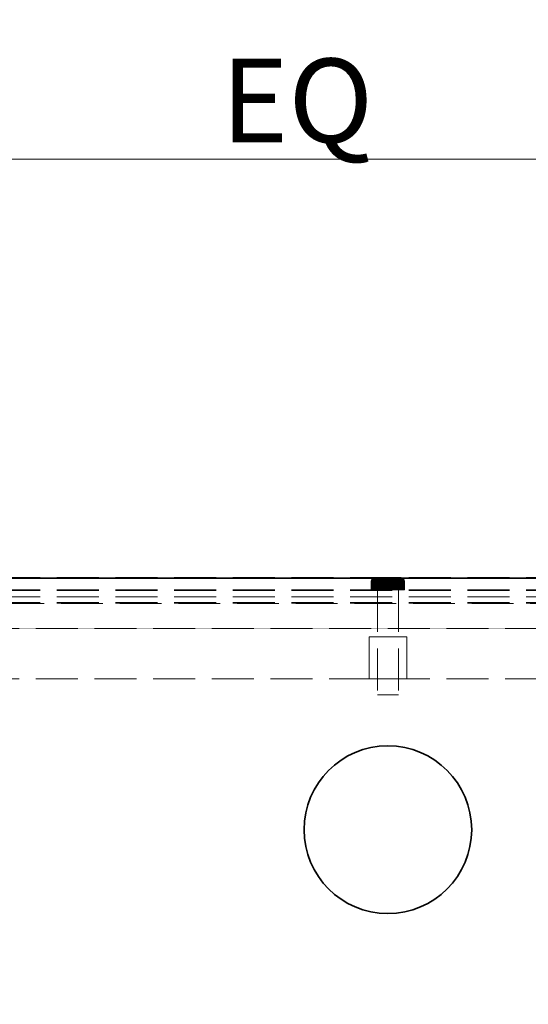
# Model space of a CAD drawing. Units: millimetres. Extents: x -43 to 3818, y -4321 to 780.
# Drawn here: x 312 to 434, y -2746 to -2511 of the extents above; entities that cross this region are included whole.
import ezdxf

# ---------------------------------------------------------------- set-up
doc = ezdxf.new("R2010")
doc.units = ezdxf.units.MM
doc.header["$MEASUREMENT"] = 0
doc.linetypes.add('Hidden Line', pattern=[14, 10, -4])
doc.linetypes.add('Wipeout_Contour', pattern=[1000, 0, -1000])
for name, color, linetype in [('_ DIMENSIONS & NOTES', 7, 'Continuous'), ('_ SPLIT BATTEN', 7, 'Continuous'), ('_ STARON SOLID SURFACE', 7, 'Continuous')]:
    doc.layers.add(name, color=color, linetype=linetype)
for name, color, linetype, lineweight in [('_ DIMENSIONS & NOTES_Pen_No__1', 7, 'Continuous', 13), ('_ SPLIT BATTEN_Pen_No__101', 252, 'Continuous', 13), ('_ STARON SOLID SURFACE_Pen_No__101', 252, 'Continuous', 13), ('_ STARON SOLID SURFACE_Pen_No__21', 7, 'Continuous', 35)]:
    doc.layers.add(name, color=color, linetype=linetype, lineweight=lineweight)
doc.styles.add('GENERATED_STYLE_1', font='Arial')
doc.dimstyles.new('GENERATED_STYLE__1', dxfattribs={"dimtxt": 20, "dimasz": 18.357488, "dimexe": 0.18, "dimexo": 0.0625, "dimgap": 0.09, "dimtad": 1, "dimtih": 1, "dimtoh": 1, "dimdec": 0, "dimzin": 0, "dimdsep": 46, "dimtxsty": 'GENERATED_STYLE_1', "dimblk": 'ARROWHEAD_5', "dimblk1": 'ARROWHEAD_5', "dimblk2": 'ARROWHEAD_5', "dimcen": 0.09, "dimse1": 1, "dimse2": 1, "dimclrd": 7, "dimclre": 7, "dimclrt": 7, "dimazin": 0, "dimtfac": 1, "dimtdec": 4, "dimtmove": 0, "dimatfit": 3, "dimfxl": 0, "dimtolj": 1, "dimtzin": 0, "dimarcsym": 0})

# ---------------------------------------------------------------- blocks, each defined once
blk = doc.blocks.new('Wall_44', base_point=(44, -2662))
at = {"color": 254, "linetype": 'Wipeout_Contour', "lineweight": 0, "ltscale": 13272.284632}
blk.add_wipeout([(50, -2668), (2950, -2668), (2950, -2656), (50, -2656)], dxfattribs=at).dxf.layer = '_ STARON SOLID SURFACE'
at = {"layer": '_ STARON SOLID SURFACE_Pen_No__101', "color": 252, "linetype": 'Hidden Line', "lineweight": 13, "flags": 128}
for points in [[(2950, -2656), (50, -2656)], [(50, -2668), (2950, -2668)]]:
    blk.add_lwpolyline(points, dxfattribs=at)
blk = doc.blocks.new('Wall_45', base_point=(44, -2650))
at = {"color": 254, "linetype": 'Wipeout_Contour', "lineweight": 0, "ltscale": 13232.233298}
blk.add_wipeout([(50, -2656), (2950, -2656), (2950, -2644), (50, -2644)], dxfattribs=at).dxf.layer = '_ STARON SOLID SURFACE'
at = {"layer": '_ STARON SOLID SURFACE_Pen_No__101', "color": 252, "linetype": 'Hidden Line', "lineweight": 13, "flags": 128}
for points in [[(2950, -2644), (50, -2644)], [(50, -2656), (2950, -2656)]]:
    blk.add_lwpolyline(points, dxfattribs=at)
blk = doc.blocks.new('Wall_52', base_point=(44, -2653))
at = {"color": 254, "linetype": 'Wipeout_Contour', "lineweight": 0, "ltscale": 13242.237307}
blk.add_wipeout([(50, -2656), (2950, -2656), (2950, -2650), (50, -2650)], dxfattribs=at).dxf.layer = '_ STARON SOLID SURFACE'
at = {"layer": '_ STARON SOLID SURFACE_Pen_No__101', "color": 252, "linetype": 'Hidden Line', "lineweight": 13, "flags": 128}
for points in [[(2950, -2650), (50, -2650)], [(50, -2656), (2950, -2656)]]:
    blk.add_lwpolyline(points, dxfattribs=at)
blk = doc.blocks.new('Morph_507')
at = {"layer": '_ SPLIT BATTEN', "linetype": 'Continuous', "lineweight": 0, "true_color": 0x3f3f3f}
for points in [[(396, -2644.8), (396.06, -2644.8), (396.08, -2644.61), (396.02, -2644.61)], [(396.06, -2646.8), (396.06, -2644.8), (396, -2644.8), (396, -2646.8)], [(396.14, -2644.42), (396.08, -2644.42), (396.02, -2644.61), (396.08, -2644.61)], [(396.06, -2644.8), (396.24, -2644.8), (396.26, -2644.61), (396.08, -2644.61)], [(396.24, -2644.8), (396.06, -2644.8), (396.06, -2646.8), (396.24, -2646.8)], [(396.08, -2644.42), (396.14, -2644.42), (396.23, -2644.24), (396.17, -2644.24)], [(396.26, -2644.61), (396.31, -2644.42), (396.14, -2644.42), (396.08, -2644.61)], [(396.31, -2644.42), (396.4, -2644.24), (396.23, -2644.24), (396.14, -2644.42)], [(396.35, -2644.09), (396.29, -2644.09), (396.17, -2644.24), (396.23, -2644.24)], [(396.23, -2644.24), (396.4, -2644.24), (396.52, -2644.09), (396.35, -2644.09)], [(396.26, -2644.61), (396.24, -2644.8), (396.54, -2644.8), (396.55, -2644.61)], [(396.54, -2644.8), (396.24, -2644.8), (396.24, -2646.8), (396.54, -2646.8)], [(396.31, -2644.42), (396.26, -2644.61), (396.55, -2644.61), (396.6, -2644.42)], [(396.29, -2644.09), (396.35, -2644.09), (396.5, -2643.97), (396.44, -2643.97)], [(396.4, -2644.24), (396.31, -2644.42), (396.6, -2644.42), (396.68, -2644.24)], [(396.35, -2644.09), (396.52, -2644.09), (396.66, -2643.97), (396.5, -2643.97)], [(396.52, -2644.09), (396.4, -2644.24), (396.68, -2644.24), (396.79, -2644.09)], [(396.5, -2643.97), (396.67, -2643.88), (396.62, -2643.88), (396.44, -2643.97)], [(396.66, -2643.97), (396.82, -2643.88), (396.67, -2643.88), (396.5, -2643.97)], [(396.66, -2643.97), (396.52, -2644.09), (396.79, -2644.09), (396.92, -2643.97)], [(396.94, -2644.8), (396.95, -2644.61), (396.55, -2644.61), (396.54, -2644.8)], [(396.94, -2646.8), (396.94, -2644.8), (396.54, -2644.8), (396.54, -2646.8)], [(396.95, -2644.61), (396.99, -2644.42), (396.6, -2644.42), (396.55, -2644.61)], [(396.99, -2644.42), (397.06, -2644.24), (396.68, -2644.24), (396.6, -2644.42)], [(396.67, -2643.88), (396.85, -2643.82), (396.8, -2643.82), (396.62, -2643.88)], [(396.82, -2643.88), (396.66, -2643.97), (396.92, -2643.97), (397.07, -2643.88)], [(396.82, -2643.88), (397, -2643.82), (396.85, -2643.82), (396.67, -2643.88)], [(397.06, -2644.24), (397.16, -2644.09), (396.79, -2644.09), (396.68, -2644.24)], [(397.28, -2643.97), (396.92, -2643.97), (396.79, -2644.09), (397.16, -2644.09)], [(397.05, -2643.8), (397, -2643.8), (396.8, -2643.82), (396.85, -2643.82)], [(397, -2643.82), (396.82, -2643.88), (397.07, -2643.88), (397.23, -2643.82)], [(397.18, -2643.8), (397.05, -2643.8), (396.85, -2643.82), (397, -2643.82)], [(396.92, -2643.97), (397.28, -2643.97), (397.41, -2643.88), (397.07, -2643.88)], [(396.94, -2644.8), (397.43, -2644.8), (397.44, -2644.61), (396.95, -2644.61)], [(397.43, -2646.8), (397.43, -2644.8), (396.94, -2644.8), (396.94, -2646.8)], [(397.44, -2644.61), (397.48, -2644.42), (396.99, -2644.42), (396.95, -2644.61)], [(397.06, -2644.24), (396.99, -2644.42), (397.48, -2644.42), (397.54, -2644.24)], [(397.18, -2643.8), (397, -2643.82), (397.23, -2643.82), (397.4, -2643.8)], [(397.16, -2644.09), (397.06, -2644.24), (397.54, -2644.24), (397.62, -2644.09)], [(397.07, -2643.88), (397.41, -2643.88), (397.55, -2643.82), (397.23, -2643.82)], [(397.28, -2643.97), (397.16, -2644.09), (397.62, -2644.09), (397.71, -2643.97)], [(397.4, -2643.8), (397.23, -2643.82), (397.55, -2643.82), (397.7, -2643.8)], [(397.41, -2643.88), (397.28, -2643.97), (397.71, -2643.97), (397.83, -2643.88)], [(397.55, -2643.82), (397.41, -2643.88), (397.83, -2643.88), (397.95, -2643.82)], [(397.44, -2644.61), (397.43, -2644.8), (398, -2644.8), (398.01, -2644.61)], [(397.43, -2646.8), (398, -2646.8), (398, -2644.8), (397.43, -2644.8)], [(397.48, -2644.42), (397.44, -2644.61), (398.01, -2644.61), (398.04, -2644.42)], [(397.48, -2644.42), (398.04, -2644.42), (398.08, -2644.24), (397.54, -2644.24)], [(397.54, -2644.24), (398.08, -2644.24), (398.15, -2644.09), (397.62, -2644.09)], [(397.55, -2643.82), (397.95, -2643.82), (398.07, -2643.8), (397.7, -2643.8)], [(398.22, -2643.97), (397.71, -2643.97), (397.62, -2644.09), (398.15, -2644.09)], [(397.71, -2643.97), (398.22, -2643.97), (398.31, -2643.88), (397.83, -2643.88)], [(398.31, -2643.88), (398.4, -2643.82), (397.95, -2643.82), (397.83, -2643.88)], [(398.4, -2643.82), (398.5, -2643.8), (398.07, -2643.8), (397.95, -2643.82)], [(398.63, -2644.8), (398.64, -2644.61), (398.01, -2644.61), (398, -2644.8)], [(398.63, -2646.8), (398.63, -2644.8), (398, -2644.8), (398, -2646.8)], [(398.64, -2644.61), (398.66, -2644.42), (398.04, -2644.42), (398.01, -2644.61)], [(398.66, -2644.42), (398.69, -2644.24), (398.08, -2644.24), (398.04, -2644.42)], [(398.08, -2644.24), (398.69, -2644.24), (398.73, -2644.09), (398.15, -2644.09)], [(398.22, -2643.97), (398.15, -2644.09), (398.73, -2644.09), (398.78, -2643.97)], [(398.22, -2643.97), (398.78, -2643.97), (398.84, -2643.88), (398.31, -2643.88)], [(398.84, -2643.88), (398.91, -2643.82), (398.4, -2643.82), (398.31, -2643.88)], [(398.91, -2643.82), (398.97, -2643.8), (398.5, -2643.8), (398.4, -2643.82)], [(398.63, -2644.8), (399.31, -2644.8), (399.31, -2644.61), (398.64, -2644.61)], [(399.31, -2644.8), (398.63, -2644.8), (398.63, -2646.8), (399.31, -2646.8)], [(398.64, -2644.61), (399.31, -2644.61), (399.32, -2644.42), (398.66, -2644.42)], [(399.32, -2644.42), (399.33, -2644.24), (398.69, -2644.24), (398.66, -2644.42)], [(398.73, -2644.09), (398.69, -2644.24), (399.33, -2644.24), (399.36, -2644.09)], [(399.36, -2644.09), (399.38, -2643.97), (398.78, -2643.97), (398.73, -2644.09)], [(398.78, -2643.97), (399.38, -2643.97), (399.41, -2643.88), (398.84, -2643.88)], [(398.84, -2643.88), (399.41, -2643.88), (399.45, -2643.82), (398.91, -2643.82)], [(398.91, -2643.82), (399.45, -2643.82), (399.48, -2643.8), (398.97, -2643.8)], [(399.31, -2644.61), (400, -2644.61), (400, -2644.42), (399.32, -2644.42)], [(399.31, -2644.8), (400, -2644.8), (400, -2644.61), (399.31, -2644.61)], [(400, -2644.8), (399.31, -2644.8), (399.31, -2646.8), (400, -2646.8)], [(399.32, -2644.42), (400, -2644.42), (400, -2644.24), (399.33, -2644.24)], [(399.33, -2644.24), (400, -2644.24), (400, -2644.09), (399.36, -2644.09)], [(399.36, -2644.09), (400, -2644.09), (400, -2643.97), (399.38, -2643.97)], [(399.38, -2643.97), (400, -2643.97), (400, -2643.88), (399.41, -2643.88)], [(399.41, -2643.88), (400, -2643.88), (400, -2643.82), (399.45, -2643.82)], [(399.45, -2643.82), (400, -2643.82), (400, -2643.8), (399.48, -2643.8)], [(400, -2643.82), (400.55, -2643.82), (400.52, -2643.8), (400, -2643.8)], [(400, -2643.82), (400, -2643.88), (400.59, -2643.88), (400.55, -2643.82)], [(400, -2643.97), (400.62, -2643.97), (400.59, -2643.88), (400, -2643.88)], [(400, -2644.09), (400.64, -2644.09), (400.62, -2643.97), (400, -2643.97)], [(400, -2644.24), (400.67, -2644.24), (400.64, -2644.09), (400, -2644.09)], [(400, -2644.42), (400.68, -2644.42), (400.67, -2644.24), (400, -2644.24)], [(400, -2644.61), (400.69, -2644.61), (400.68, -2644.42), (400, -2644.42)], [(400.69, -2644.8), (400.69, -2644.61), (400, -2644.61), (400, -2644.8)], [(400.69, -2644.8), (400, -2644.8), (400, -2646.8), (400.69, -2646.8)], [(400.55, -2643.82), (401.09, -2643.82), (401.03, -2643.8), (400.52, -2643.8)], [(401.09, -2643.82), (400.55, -2643.82), (400.59, -2643.88), (401.16, -2643.88)], [(401.16, -2643.88), (400.59, -2643.88), (400.62, -2643.97), (401.22, -2643.97)], [(400.64, -2644.09), (401.27, -2644.09), (401.22, -2643.97), (400.62, -2643.97)], [(400.67, -2644.24), (401.31, -2644.24), (401.27, -2644.09), (400.64, -2644.09)], [(401.34, -2644.42), (401.31, -2644.24), (400.67, -2644.24), (400.68, -2644.42)], [(401.36, -2644.61), (401.34, -2644.42), (400.68, -2644.42), (400.69, -2644.61)], [(401.37, -2644.8), (401.36, -2644.61), (400.69, -2644.61), (400.69, -2644.8)], [(401.37, -2646.8), (401.37, -2644.8), (400.69, -2644.8), (400.69, -2646.8)], [(401.6, -2643.82), (401.5, -2643.8), (401.03, -2643.8), (401.09, -2643.82)], [(401.69, -2643.88), (401.6, -2643.82), (401.09, -2643.82), (401.16, -2643.88)], [(401.69, -2643.88), (401.16, -2643.88), (401.22, -2643.97), (401.78, -2643.97)], [(401.78, -2643.97), (401.22, -2643.97), (401.27, -2644.09), (401.85, -2644.09)], [(401.85, -2644.09), (401.27, -2644.09), (401.31, -2644.24), (401.92, -2644.24)], [(401.31, -2644.24), (401.34, -2644.42), (401.96, -2644.42), (401.92, -2644.24)], [(401.36, -2644.61), (401.99, -2644.61), (401.96, -2644.42), (401.34, -2644.42)], [(401.37, -2644.8), (402, -2644.8), (401.99, -2644.61), (401.36, -2644.61)], [(402, -2644.8), (401.37, -2644.8), (401.37, -2646.8), (402, -2646.8)], [(401.5, -2643.8), (401.6, -2643.82), (402.05, -2643.82), (401.93, -2643.8)], [(401.6, -2643.82), (401.69, -2643.88), (402.17, -2643.88), (402.05, -2643.82)], [(401.69, -2643.88), (401.78, -2643.97), (402.29, -2643.97), (402.17, -2643.88)], [(401.85, -2644.09), (402.38, -2644.09), (402.29, -2643.97), (401.78, -2643.97)], [(402.38, -2644.09), (401.85, -2644.09), (401.92, -2644.24), (402.46, -2644.24)], [(402.46, -2644.24), (401.92, -2644.24), (401.96, -2644.42), (402.52, -2644.42)], [(402.05, -2643.82), (402.45, -2643.82), (402.3, -2643.8), (401.93, -2643.8)], [(402.52, -2644.42), (401.96, -2644.42), (401.99, -2644.61), (402.56, -2644.61)], [(401.99, -2644.61), (402, -2644.8), (402.57, -2644.8), (402.56, -2644.61)], [(402, -2646.8), (402.57, -2646.8), (402.57, -2644.8), (402, -2644.8)], [(402.45, -2643.82), (402.05, -2643.82), (402.17, -2643.88), (402.59, -2643.88)], [(402.59, -2643.88), (402.17, -2643.88), (402.29, -2643.97), (402.72, -2643.97)], [(402.72, -2643.97), (402.29, -2643.97), (402.38, -2644.09), (402.84, -2644.09)], [(402.3, -2643.8), (402.45, -2643.82), (402.77, -2643.82), (402.6, -2643.8)], [(402.38, -2644.09), (402.46, -2644.24), (402.94, -2644.24), (402.84, -2644.09)], [(402.45, -2643.82), (402.59, -2643.88), (402.93, -2643.88), (402.77, -2643.82)], [(402.46, -2644.24), (402.52, -2644.42), (403.01, -2644.42), (402.94, -2644.24)], [(402.52, -2644.42), (402.56, -2644.61), (403.05, -2644.61), (403.01, -2644.42)], [(402.57, -2644.8), (403.06, -2644.8), (403.05, -2644.61), (402.56, -2644.61)], [(402.57, -2644.8), (402.57, -2646.8), (403.06, -2646.8), (403.06, -2644.8)], [(402.59, -2643.88), (402.72, -2643.97), (403.08, -2643.97), (402.93, -2643.88)], [(402.82, -2643.8), (402.6, -2643.8), (402.77, -2643.82), (403, -2643.82)], [(402.84, -2644.09), (403.21, -2644.09), (403.08, -2643.97), (402.72, -2643.97)], [(402.77, -2643.82), (402.93, -2643.88), (403.18, -2643.88), (403, -2643.82)], [(403, -2643.82), (403.15, -2643.82), (402.95, -2643.8), (402.82, -2643.8)], [(403.32, -2644.24), (403.21, -2644.09), (402.84, -2644.09), (402.94, -2644.24)], [(402.93, -2643.88), (403.08, -2643.97), (403.34, -2643.97), (403.18, -2643.88)], [(402.94, -2644.24), (403.01, -2644.42), (403.4, -2644.42), (403.32, -2644.24)], [(403.15, -2643.82), (403.2, -2643.82), (403, -2643.8), (402.95, -2643.8)], [(403.18, -2643.88), (403.33, -2643.88), (403.15, -2643.82), (403, -2643.82)], [(403.01, -2644.42), (403.05, -2644.61), (403.45, -2644.61), (403.4, -2644.42)], [(403.05, -2644.61), (403.06, -2644.8), (403.46, -2644.8), (403.45, -2644.61)], [(403.06, -2644.8), (403.06, -2646.8), (403.46, -2646.8), (403.46, -2644.8)], [(403.08, -2643.97), (403.21, -2644.09), (403.48, -2644.09), (403.34, -2643.97)], [(403.33, -2643.88), (403.38, -2643.88), (403.2, -2643.82), (403.15, -2643.82)], [(403.34, -2643.97), (403.5, -2643.97), (403.33, -2643.88), (403.18, -2643.88)], [(403.21, -2644.09), (403.32, -2644.24), (403.6, -2644.24), (403.48, -2644.09)], [(403.6, -2644.24), (403.32, -2644.24), (403.4, -2644.42), (403.69, -2644.42)], [(403.33, -2643.88), (403.5, -2643.97), (403.56, -2643.97), (403.38, -2643.88)], [(403.48, -2644.09), (403.65, -2644.09), (403.5, -2643.97), (403.34, -2643.97)], [(403.69, -2644.42), (403.4, -2644.42), (403.45, -2644.61), (403.74, -2644.61)], [(403.74, -2644.61), (403.45, -2644.61), (403.46, -2644.8), (403.76, -2644.8)], [(403.46, -2646.8), (403.76, -2646.8), (403.76, -2644.8), (403.46, -2644.8)], [(403.6, -2644.24), (403.77, -2644.24), (403.65, -2644.09), (403.48, -2644.09)], [(403.65, -2644.09), (403.71, -2644.09), (403.56, -2643.97), (403.5, -2643.97)], [(403.6, -2644.24), (403.69, -2644.42), (403.86, -2644.42), (403.77, -2644.24)], [(403.65, -2644.09), (403.77, -2644.24), (403.83, -2644.24), (403.71, -2644.09)], [(403.74, -2644.61), (403.92, -2644.61), (403.86, -2644.42), (403.69, -2644.42)], [(403.76, -2644.8), (403.94, -2644.8), (403.92, -2644.61), (403.74, -2644.61)], [(403.94, -2644.8), (403.76, -2644.8), (403.76, -2646.8), (403.94, -2646.8)], [(403.77, -2644.24), (403.86, -2644.42), (403.92, -2644.42), (403.83, -2644.24)], [(403.92, -2644.61), (403.98, -2644.61), (403.92, -2644.42), (403.86, -2644.42)], [(403.94, -2644.8), (404, -2644.8), (403.98, -2644.61), (403.92, -2644.61)], [(403.94, -2644.8), (403.94, -2646.8), (404, -2646.8), (404, -2644.8)]]:
    blk.add_hatch(color=49, dxfattribs=at).paths.add_polyline_path(points)
at = {"layer": '_ SPLIT BATTEN_Pen_No__101', "color": 252, "linetype": 'Continuous', "lineweight": 13, "flags": 128}
for points in [[(397, -2643.8), (396.8, -2643.82), (396.62, -2643.88), (396.44, -2643.97), (396.29, -2644.09), (396.17, -2644.24), (396.08, -2644.42), (396.02, -2644.61), (396, -2644.8), (396, -2646.8)], [(396, -2644.8), (396.06, -2644.8), (396.24, -2644.8), (396.54, -2644.8), (396.94, -2644.8), (397.43, -2644.8), (398, -2644.8), (398.63, -2644.8), (399.31, -2644.8), (400, -2644.8), (400.69, -2644.8), (401.37, -2644.8), (402, -2644.8), (402.57, -2644.8), (403.06, -2644.8), (403.46, -2644.8), (403.76, -2644.8), (403.94, -2644.8), (404, -2644.8)], [(397, -2643.8), (397.05, -2643.8), (397.18, -2643.8), (397.4, -2643.8), (397.7, -2643.8), (398.07, -2643.8), (398.5, -2643.8), (398.97, -2643.8), (399.48, -2643.8), (400, -2643.8), (400.52, -2643.8), (401.03, -2643.8), (401.5, -2643.8), (401.93, -2643.8), (402.3, -2643.8), (402.6, -2643.8), (402.82, -2643.8), (402.95, -2643.8), (403, -2643.8)], [(403, -2643.8), (403.2, -2643.82), (403.38, -2643.88), (403.56, -2643.97), (403.71, -2644.09), (403.83, -2644.24), (403.92, -2644.42), (403.98, -2644.61), (404, -2644.8), (404, -2646.8)], [(396, -2646.8), (396.06, -2646.8), (396.24, -2646.8), (396.54, -2646.8), (396.94, -2646.8), (397.43, -2646.8), (398, -2646.8), (398.63, -2646.8), (399.31, -2646.8), (400, -2646.8), (400.69, -2646.8), (401.37, -2646.8), (402, -2646.8), (402.57, -2646.8), (403.06, -2646.8), (403.46, -2646.8), (403.76, -2646.8), (403.94, -2646.8), (404, -2646.8)]]:
    blk.add_lwpolyline(points, dxfattribs=at)
blk = doc.blocks.new('Morph_508')
at = {"layer": '_ SPLIT BATTEN_Pen_No__101', "color": 252, "linetype": 'Hidden Line', "lineweight": 13, "flags": 128}
for points in [[(402.5, -2646.8), (402.42, -2646.8), (402.27, -2646.8), (402.06, -2646.8), (401.77, -2646.8), (401.44, -2646.8), (401.06, -2646.8), (400.65, -2646.8), (400.22, -2646.8), (400, -2646.8), (399.78, -2646.8), (399.35, -2646.8), (398.94, -2646.8), (398.56, -2646.8), (398.23, -2646.8), (397.94, -2646.8), (397.73, -2646.8), (397.58, -2646.8), (397.5, -2646.8)], [(397.5, -2646.8), (397.5, -2671.8)], [(402.5, -2646.8), (402.5, -2671.8)], [(402.5, -2671.8), (402.42, -2671.8), (402.27, -2671.8), (402.06, -2671.8), (401.77, -2671.8), (401.44, -2671.8), (401.06, -2671.8), (400.65, -2671.8), (400.22, -2671.8), (400, -2671.8), (399.78, -2671.8), (399.35, -2671.8), (398.94, -2671.8), (398.56, -2671.8), (398.23, -2671.8), (397.94, -2671.8), (397.73, -2671.8), (397.58, -2671.8), (397.5, -2671.8)]]:
    blk.add_lwpolyline(points, dxfattribs=at)
blk = doc.blocks.new('Morph_509')
at = {"layer": '_ SPLIT BATTEN_Pen_No__101', "color": 252, "linetype": 'Hidden Line', "lineweight": 13, "flags": 128}
for points in [[(395.5, -2658), (395.64, -2658), (395.91, -2658), (396.3, -2658), (396.81, -2658), (397.41, -2658), (398.09, -2658), (398.83, -2658), (399.61, -2658), (400, -2658), (400.39, -2658), (401.17, -2658), (401.91, -2658), (402.59, -2658), (403.19, -2658), (403.7, -2658), (404.09, -2658), (404.36, -2658), (404.5, -2658)], [(395.5, -2668), (395.5, -2658)], [(404.5, -2668), (404.5, -2658)], [(395.5, -2668), (395.64, -2668), (395.91, -2668), (396.3, -2668), (396.81, -2668), (397.41, -2668), (398.09, -2668), (398.83, -2668), (399.61, -2668), (400, -2668), (400.39, -2668), (401.17, -2668), (401.91, -2668), (402.59, -2668), (403.19, -2668), (403.7, -2668), (404.09, -2668), (404.36, -2668), (404.5, -2668)]]:
    blk.add_lwpolyline(points, dxfattribs=at)
blk = doc.blocks.new('Morph_519')
at = {"layer": '_ SPLIT BATTEN_Pen_No__101', "color": 252, "linetype": 'Hidden Line', "lineweight": 13, "flags": 128}
for points in [[(2949, -2643.9), (51, -2643.9)], [(2949, -2646.9), (51, -2646.9)], [(2949, -2648.4), (51, -2648.4)], [(2949, -2649.9), (51, -2649.9)]]:
    blk.add_lwpolyline(points, dxfattribs=at)
blk = doc.blocks.new('Morph_520')
at = {"layer": '_ SPLIT BATTEN_Pen_No__101', "color": 252, "linetype": 'Hidden Line', "lineweight": 13, "flags": 128}
for points in [[(2949, -2643.8), (51, -2643.8)], [(2949, -2646.8), (51, -2646.8)], [(2949, -2649.8), (51, -2649.8)]]:
    blk.add_lwpolyline(points, dxfattribs=at)
blk = doc.blocks.new('*D1017')
at = {"layer": '_ DIMENSIONS & NOTES_Pen_No__1', "linetype": 'Continuous', "lineweight": 13}
for points in [[(0, -2394), (18.66, -2399), (18.66, -2389)], [(3000, -2394), (2981.34, -2389), (2981.34, -2399)]]:
    blk.add_hatch(color=7, dxfattribs=at).paths.add_polyline_path(points)
at = {"layer": '_ DIMENSIONS & NOTES_Pen_No__1', "color": 7, "linetype": 'Continuous', "lineweight": 13}
for p, q in [((0, -2412.12), (0, -2375.88)), ((3000, -2412.12), (3000, -2375.88)), ((0, -2394), (18.66, -2389)), ((18.66, -2389), (18.66, -2399)), ((3000, -2394), (2981.34, -2389)), ((2981.34, -2399), (2981.34, -2389)), ((0, -2394), (18.66, -2399)), ((18.66, -2394), (2981.34, -2394)), ((3000, -2394), (2981.34, -2399))]:
    blk.add_line(p, q, dxfattribs=at)
at = {"layer": '_ DIMENSIONS & NOTES_Pen_No__1', "color": 7, "lineweight": 13, "insert": (1465.68, -2390), "char_height": 20, "attachment_point": 7, "style": 'GENERATED_STYLE_1'}
blk.add_mtext('\\A1;{\\pql;\\fArial|b0|i0|c0|p34;3,000}', dxfattribs=at)
blk = doc.blocks.new('ARROWHEAD_5')
at = {"linetype": 'Continuous', "lineweight": 0}
blk.add_hatch(color=0, dxfattribs=at).paths.add_polyline_path([(-1, 0.2679), (0, 0), (-1, -0.2679)])
at = {"color": 0, "linetype": 'Continuous', "lineweight": 0}
blk.add_line((0, 0), (-1, 0), dxfattribs=at)
blk = doc.blocks.new('*D1019')
at = {"layer": '_ DIMENSIONS & NOTES_Pen_No__1', "linetype": 'Continuous', "lineweight": 13}
for points in [[(50, -2469), (31.34, -2464), (31.34, -2474)], [(50, -2469), (68.66, -2474), (68.66, -2464)], [(1300, -2469), (1281.34, -2464), (1281.34, -2474)], [(1300, -2469), (1318.66, -2474), (1318.66, -2464)]]:
    blk.add_hatch(color=7, dxfattribs=at).paths.add_polyline_path(points)
at = {"layer": '_ DIMENSIONS & NOTES_Pen_No__1', "color": 7, "linetype": 'Continuous', "lineweight": 13}
for p, q in [((50, -2487.12), (50, -2450.88)), ((1300, -2487.12), (1300, -2450.88)), ((50, -2469), (31.34, -2464)), ((50, -2469), (68.66, -2464)), ((68.66, -2464), (68.66, -2474)), ((1300, -2469), (1281.34, -2464)), ((1281.34, -2474), (1281.34, -2464)), ((50, -2469), (31.34, -2474)), ((50, -2469), (68.66, -2474)), ((68.66, -2469), (1281.34, -2469)), ((1300, -2469), (1281.34, -2474))]:
    blk.add_line(p, q, dxfattribs=at)
at = {"layer": '_ DIMENSIONS & NOTES_Pen_No__1', "color": 7, "lineweight": 13, "insert": (640.68, -2465), "char_height": 20, "attachment_point": 7, "style": 'GENERATED_STYLE_1'}
blk.add_mtext('\\A1;{\\pql;\\fArial|b0|i0|c0|p34;1,250}', dxfattribs=at)
blk = doc.blocks.new('*D1029')
at = {"layer": '_ DIMENSIONS & NOTES_Pen_No__1', "linetype": 'Continuous', "lineweight": 13}
for points in [[(100, -2544), (81.34, -2539), (81.34, -2549)], [(100, -2544), (118.66, -2549), (118.66, -2539)], [(660, -2544), (641.34, -2539), (641.34, -2549)], [(660, -2544), (678.66, -2549), (678.66, -2539)]]:
    blk.add_hatch(color=7, dxfattribs=at).paths.add_polyline_path(points)
at = {"layer": '_ DIMENSIONS & NOTES_Pen_No__1', "color": 7, "linetype": 'Continuous', "lineweight": 13}
for p, q in [((100, -2562.12), (100, -2525.88)), ((660, -2562.12), (660, -2525.88)), ((100, -2544), (118.66, -2539)), ((118.66, -2539), (118.66, -2549)), ((660, -2544), (641.34, -2539)), ((641.34, -2549), (641.34, -2539)), ((100, -2544), (118.66, -2549)), ((118.66, -2544), (641.34, -2544)), ((660, -2544), (641.34, -2549))]:
    blk.add_line(p, q, dxfattribs=at)
at = {"layer": '_ DIMENSIONS & NOTES_Pen_No__1', "color": 7, "lineweight": 13, "insert": (360.19, -2540), "char_height": 20, "attachment_point": 7, "style": 'GENERATED_STYLE_1'}
blk.add_mtext('\\A1;{\\pql;\\fArial|b0|i0|c0|p34;EQ}', dxfattribs=at)
blk = doc.blocks.new('Slab_136', base_point=(0, -3144))
at = {"layer": '_ STARON SOLID SURFACE_Pen_No__21', "color": 7, "linetype": 'Continuous', "lineweight": 35, "flags": 128}
blk.add_lwpolyline([(0, -3144), (3000, -3144), (3000, -2644), (1300, -2644), (0, -2644)], close=True, dxfattribs=at)
blk.add_lwpolyline([(420, -2704, 1), (380, -2704, 1)], format="xyb", close=True, dxfattribs=at)

msp = doc.modelspace()

# ---------------------------------------------------------------- block references
at = {"layer": '_ STARON SOLID SURFACE', "color": 7, "lineweight": 35}
msp.add_blockref('Wall_44', (44, -2662), dxfattribs=at)

# ---------------------------------------------------------------- next in the draw order: block references
at = {"layer": '_ SPLIT BATTEN', "linetype": 'Continuous', "lineweight": 0}
msp.add_blockref('Morph_509', (0, 0), dxfattribs=at)
at = {"layer": '_ STARON SOLID SURFACE', "color": 7, "lineweight": 35}
msp.add_blockref('Wall_45', (44, -2650), dxfattribs=at)

# ---------------------------------------------------------------- next in the draw order: block references
at = {"layer": '_ SPLIT BATTEN', "linetype": 'Continuous', "lineweight": 0}
msp.add_blockref('Morph_507', (0, 0), dxfattribs=at)
at = {"layer": '_ STARON SOLID SURFACE', "color": 7, "lineweight": 35}
msp.add_blockref('Wall_52', (44, -2653), dxfattribs=at)

# ---------------------------------------------------------------- next in the draw order: dimensions: what is measured, and where the dimension line sits
at = {"layer": '_ DIMENSIONS & NOTES', "color": 7, "linetype": 'Continuous', "lineweight": 13}
for base, p1, p2, picture, middle in [((3000, -2394), (0, -2644), (3000, -2644), '*D1017', (1501, -2380)), ((1300, -2469), (50, -2644), (1300, -2644), '*D1019', (676, -2455))]:
    dim = msp.add_linear_dim(base=base, p1=p1, p2=p2, dimstyle='GENERATED_STYLE__1', dxfattribs=at)
    dim.commit()
    dim.dimension.update_dxf_attribs({"geometry": picture, "text_midpoint": middle, "dimtype": 160})

# ---------------------------------------------------------------- next in the draw order: block references
at = {"layer": '_ SPLIT BATTEN', "linetype": 'Continuous', "lineweight": 0}
for name in ['Morph_520', 'Morph_519', 'Morph_508']:
    msp.add_blockref(name, (0, 0), dxfattribs=at)
at = {"layer": '_ STARON SOLID SURFACE', "color": 7, "linetype": 'Continuous', "lineweight": 35}
msp.add_blockref('Slab_136', (0, -3144), dxfattribs=at)

# ---------------------------------------------------------------- next in the draw order: dimensions: what is measured, and where the dimension line sits
at = {"layer": '_ DIMENSIONS & NOTES', "color": 7, "linetype": 'Continuous', "lineweight": 13}
dim = msp.add_linear_dim(base=(660, -2544), p1=(100, -3094), p2=(660, -3094), text='EQ', dimstyle='GENERATED_STYLE__1', dxfattribs=at)
dim.commit()
dim.dimension.update_dxf_attribs({"geometry": '*D1029', "text_midpoint": (379.54, -2530), "dimtype": 160})

doc.saveas('drawing.dxf')
